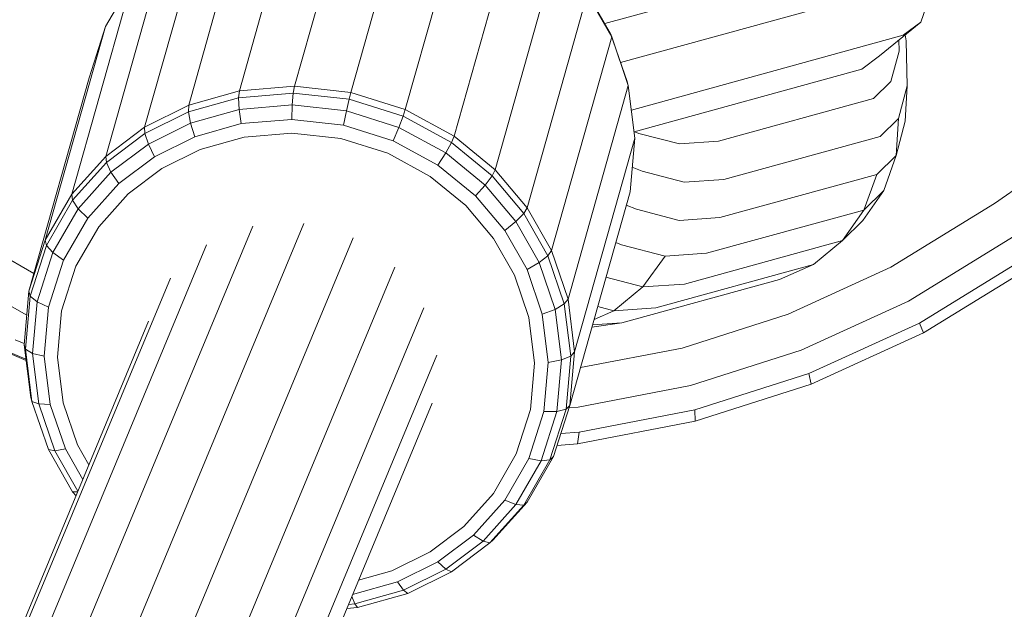
# Model space of a CAD drawing. Units: millimetres. Extents: x 741084 to 757005, y 144024 to 168216.
# Drawn here: x 748399 to 748452, y 148902 to 148934 of the extents above; entities that cross this region are included whole.
import ezdxf

# ---------------------------------------------------------------- set-up
doc = ezdxf.new("R2010")
doc.units = ezdxf.units.MM
doc.header["$PDSIZE"] = -1
doc.layers.add('размер', color=92, linetype='Continuous', lineweight=15)
doc.dimstyles.new('Размер М1.1', dxfattribs={"dimtxt": 300, "dimasz": 200, "dimexe": 1, "dimexo": 1, "dimgap": 50, "dimtad": 1, "dimdec": 0, "dimzin": 0, "dimtxsty": 'Standard', "dimcen": 2.5, "dimazin": 0, "dimtfac": 1, "dimtmove": 0, "dimatfit": 3, "dimfxl": 1, "dimtzin": 0, "dimarcsym": 0})

# ---------------------------------------------------------------- blocks, each defined once
blk = doc.blocks.new('*D26')
at = {"layer": 'Defpoints', "color": 0, "transparency": 16777216}
for p in [(753592.028, 158650.448, 349.744), (741596.692, 144023.907), (751591.017, 144023.907, 349.744)]:
    blk.add_point(p, dxfattribs=at)
at = {"layer": 'размер', "color": 0, "lineweight": -2, "transparency": 16777216}
for p, q in [((753591.028, 158650.448), (741595.692, 158650.448)), ((741596.692, 158450.448), (741596.692, 144223.907)), ((751590.017, 144023.907), (741595.692, 144023.907))]:
    blk.add_line(p, q, dxfattribs=at)
at = {"layer": 'размер', "color": 0, "transparency": 16777216}
for points in [[(741563.358, 158450.448), (741630.025, 158450.448), (741596.692, 158650.448)], [(741563.358, 144223.907), (741630.025, 144223.907), (741596.692, 144023.907)]]:
    blk.add_solid(points, dxfattribs=at)
at = {"layer": 'размер', "color": 0, "transparency": 16777216, "insert": (741346.692, 151337.177), "char_height": 400, "attachment_point": 5, "rotation": 90}
blk.add_mtext('14500', dxfattribs=at)
blk = doc.blocks.new('*D29')
at = {"layer": 'Defpoints', "color": 0, "transparency": 16777216}
for p in [(754165.752, 156831.399, 349.744), (742989.383, 145524.062), (749448.185, 145524.062, 349.744)]:
    blk.add_point(p, dxfattribs=at)
at = {"layer": 'размер', "color": 0, "lineweight": -2, "transparency": 16777216}
for p, q in [((754164.752, 156831.399), (742988.383, 156831.399)), ((742989.383, 156631.399), (742989.383, 145724.062)), ((749447.185, 145524.062), (742988.383, 145524.062))]:
    blk.add_line(p, q, dxfattribs=at)
at = {"layer": 'размер', "color": 0, "transparency": 16777216}
for points in [[(742956.049, 156631.399), (743022.716, 156631.399), (742989.383, 156831.399)], [(742956.049, 145724.062), (743022.716, 145724.062), (742989.383, 145524.062)]]:
    blk.add_solid(points, dxfattribs=at)
at = {"layer": 'размер', "color": 0, "transparency": 16777216, "insert": (742739.383, 151177.731), "char_height": 400, "attachment_point": 5, "rotation": 90}
blk.add_mtext('11200', dxfattribs=at)

msp = doc.modelspace()

# ---------------------------------------------------------------- linework, layer by layer
at = {"color": 0, "linetype": 'Continuous', "lineweight": 0}
for p, q in [((748451.654, 148923.904, 349.744), (748877.353, 149221.994, 349.744)), ((748413.673, 148930.266, 349.744), (748416.943, 148941.841, 349.744)), ((748410.681, 148930.015, 349.744), (748413.95, 148941.589, 349.744)), ((748416.739, 148929.926, 349.744), (748420.008, 148941.501, 349.744)), ((748407.932, 148929.239, 349.744), (748411.201, 148940.814, 349.744)), ((748419.686, 148928.998, 349.744), (748422.956, 148940.573, 349.744)), ((748405.543, 148928.054, 349.744), (748408.813, 148939.628, 349.744)), ((748422.337, 148927.557, 349.744), (748425.606, 148939.132, 349.744)), ((748403.435, 148926.468, 349.744), (748406.705, 148938.043, 349.744)), ((748424.56, 148925.733, 349.744), (748427.83, 148937.308, 349.744)), ((748442.637, 148936.987, 349.744), (748430.521, 148933.661, 349.744)), ((748401.585, 148924.409, 349.744), (748404.854, 148935.983, 349.744)), ((748404.854, 148935.983, 349.744), (748403.42, 148933.507, 349.744)), ((748429.564, 148935.253, 349.744), (748426.294, 148923.679, 349.744)), ((748429.515, 148935.419, 349.744), (748430.824, 148933.132, 349.744)), ((748429.564, 148935.253, 349.744), (748430.885, 148932.945, 349.744)), ((748444.922, 148935.276, 349.744), (748431.363, 148931.553, 349.744)), ((748448.144, 148935.134, 349.744), (748447.66, 148933.749, 349.744)), ((748447.66, 148933.749, 349.744), (748445.422, 148931.915, 349.744)), ((748447.66, 148933.749, 349.744), (748446.71, 148933.031, 349.744)), ((748400.151, 148921.932, 349.744), (748403.42, 148933.507, 349.744)), ((748403.42, 148933.507, 349.744), (748402.535, 148930.732, 349.744)), ((748430.824, 148933.132, 349.744), (748430.885, 148932.945, 349.744)), ((748431.717, 148930.517, 349.744), (748430.824, 148933.132, 349.744)), ((748427.616, 148921.37, 349.744), (748430.885, 148932.945, 349.744)), ((748431.787, 148930.305, 349.744), (748430.885, 148932.945, 349.744)), ((748446.71, 148933.031, 349.744), (748431.952, 148928.979, 349.744)), ((748446.484, 148932.176, 349.744), (748446.47, 148932.774, 349.744)), ((748446.866, 148932.736, 349.744), (748446.807, 148933.051, 349.744)), ((748446.921, 148930.286, 349.744), (748446.866, 148932.736, 349.744)), ((748446.041, 148930.526, 349.744), (748446.484, 148932.176, 349.744)), ((748445.422, 148931.915, 349.744), (748444.463, 148931.187, 349.744)), ((748444.463, 148931.187, 349.744), (748432.101, 148927.792, 349.744)), ((748399.265, 148919.157, 349.744), (748402.535, 148930.732, 349.744)), ((748431.787, 148930.305, 349.744), (748431.717, 148930.517, 349.744)), ((748445.1, 148929.601, 349.744), (748446.041, 148930.526, 349.744)), ((748410.681, 148930.015, 349.744), (748407.932, 148929.239, 349.744)), ((748410.681, 148930.015, 349.744), (748410.644, 148929.648, 349.744)), ((748413.673, 148930.266, 349.744), (748410.681, 148930.015, 349.744)), ((748413.673, 148930.266, 349.744), (748413.609, 148929.897, 349.744)), ((748413.673, 148930.266, 349.744), (748416.739, 148929.926, 349.744)), ((748416.646, 148929.56, 349.744), (748416.739, 148929.926, 349.744)), ((748419.686, 148928.998, 349.744), (748416.739, 148929.926, 349.744)), ((748428.517, 148918.731, 349.744), (748431.787, 148930.305, 349.744)), ((748432.144, 148927.451, 349.744), (748431.787, 148930.305, 349.744)), ((748446.448, 148928.526, 349.744), (748446.921, 148930.286, 349.744)), ((748446.921, 148930.286, 349.744), (748446.815, 148928.366, 349.744)), ((748407.921, 148928.879, 349.744), (748410.644, 148929.648, 349.744)), ((748410.644, 148929.648, 349.744), (748413.609, 148929.897, 349.744)), ((748410.68, 148929.015, 349.744), (748410.644, 148929.648, 349.744)), ((748413.555, 148929.257, 349.744), (748413.609, 148929.897, 349.744)), ((748413.609, 148929.897, 349.744), (748416.646, 148929.56, 349.744)), ((748416.501, 148928.93, 349.744), (748416.646, 148929.56, 349.744)), ((748416.646, 148929.56, 349.744), (748419.566, 148928.64, 349.744)), ((748436.673, 148927.287, 349.744), (748445.1, 148929.601, 349.744)), ((748407.932, 148929.239, 349.744), (748405.543, 148928.054, 349.744)), ((748405.555, 148927.705, 349.744), (748407.921, 148928.879, 349.744)), ((748407.932, 148929.239, 349.744), (748407.921, 148928.879, 349.744)), ((748407.921, 148928.879, 349.744), (748408.038, 148928.27, 349.744)), ((748408.038, 148928.27, 349.744), (748410.68, 148929.015, 349.744)), ((748410.68, 148929.015, 349.744), (748413.555, 148929.257, 349.744)), ((748410.786, 148928.242, 349.744), (748410.68, 148929.015, 349.744)), ((748413.527, 148928.472, 349.744), (748413.555, 148929.257, 349.744)), ((748413.555, 148929.257, 349.744), (748416.501, 148928.93, 349.744)), ((748416.334, 148928.16, 349.744), (748416.501, 148928.93, 349.744)), ((748416.501, 148928.93, 349.744), (748419.333, 148928.038, 349.744)), ((748419.686, 148928.998, 349.744), (748419.566, 148928.64, 349.744)), ((748419.686, 148928.998, 349.744), (748422.337, 148927.557, 349.744)), ((748410.786, 148928.242, 349.744), (748413.527, 148928.472, 349.744)), ((748413.527, 148928.472, 349.744), (748416.334, 148928.16, 349.744)), ((748419.333, 148928.038, 349.744), (748419.566, 148928.64, 349.744)), ((748419.566, 148928.64, 349.744), (748422.191, 148927.213, 349.744)), ((748445.452, 148927.547, 349.744), (748446.448, 148928.526, 349.744)), ((748446.448, 148928.526, 349.744), (748446.316, 148926.512, 349.744)), ((748446.316, 148926.512, 349.744), (748446.815, 148928.366, 349.744)), ((748403.435, 148926.468, 349.744), (748405.543, 148928.054, 349.744)), ((748405.555, 148927.705, 349.744), (748405.543, 148928.054, 349.744)), ((748405.743, 148927.131, 349.744), (748408.038, 148928.27, 349.744)), ((748408.038, 148928.27, 349.744), (748408.269, 148927.531, 349.744)), ((748408.269, 148927.531, 349.744), (748410.786, 148928.242, 349.744)), ((748416.334, 148928.16, 349.744), (748419.033, 148927.311, 349.744)), ((748419.033, 148927.311, 349.744), (748419.333, 148928.038, 349.744)), ((748419.333, 148928.038, 349.744), (748421.88, 148926.654, 349.744)), ((748432.134, 148927.801, 349.744), (748432.352, 148927.712, 349.744)), ((748405.555, 148927.705, 349.744), (748403.467, 148926.134, 349.744)), ((748405.743, 148927.131, 349.744), (748405.555, 148927.705, 349.744)), ((748408.269, 148927.531, 349.744), (748406.082, 148926.446, 349.744)), ((748408.551, 148926.839, 349.744), (748410.934, 148927.512, 349.744)), ((748413.527, 148927.73, 349.744), (748410.934, 148927.512, 349.744)), ((748416.184, 148927.435, 349.744), (748413.527, 148927.73, 349.744)), ((748418.738, 148926.631, 349.744), (748416.184, 148927.435, 349.744)), ((748419.033, 148927.311, 349.744), (748421.46, 148925.991, 349.744)), ((748422.191, 148927.213, 349.744), (748422.337, 148927.557, 349.744)), ((748422.337, 148927.557, 349.744), (748424.56, 148925.733, 349.744)), ((748428.874, 148915.877, 349.744), (748432.144, 148927.451, 349.744)), ((748432.144, 148927.451, 349.744), (748431.881, 148924.545, 349.744)), ((748432.352, 148927.712, 349.744), (748434.559, 148927.14, 349.744)), ((748434.559, 148927.14, 349.744), (748436.673, 148927.287, 349.744)), ((748436.979, 148925.221, 349.744), (748445.452, 148927.547, 349.744)), ((748405.743, 148927.131, 349.744), (748403.717, 148925.607, 349.744)), ((748405.743, 148927.131, 349.744), (748406.082, 148926.446, 349.744)), ((748408.551, 148926.839, 349.744), (748406.481, 148925.812, 349.744)), ((748421.88, 148926.654, 349.744), (748422.191, 148927.213, 349.744)), ((748422.191, 148927.213, 349.744), (748424.394, 148925.406, 349.744)), ((748403.435, 148926.468, 349.744), (748401.585, 148924.409, 349.744)), ((748403.435, 148926.468, 349.744), (748403.467, 148926.134, 349.744)), ((748404.151, 148924.993, 349.744), (748406.082, 148926.446, 349.744)), ((748418.738, 148926.631, 349.744), (748421.035, 148925.382, 349.744)), ((748421.46, 148925.991, 349.744), (748421.88, 148926.654, 349.744)), ((748421.88, 148926.654, 349.744), (748424.017, 148924.901, 349.744)), ((748445.273, 148925.487, 349.744), (748446.316, 148926.512, 349.744)), ((748446.316, 148926.512, 349.744), (748445.654, 148924.62, 349.744)), ((748403.467, 148926.134, 349.744), (748401.633, 148924.094, 349.744)), ((748403.467, 148926.134, 349.744), (748403.717, 148925.607, 349.744)), ((748404.654, 148924.438, 349.744), (748406.481, 148925.812, 349.744)), ((748421.46, 148925.991, 349.744), (748423.497, 148924.321, 349.744)), ((748424.394, 148925.406, 349.744), (748424.56, 148925.733, 349.744)), ((748424.56, 148925.733, 349.744), (748426.294, 148923.679, 349.744)), ((748432.002, 148925.879, 349.744), (748432.543, 148925.659, 349.744)), ((748432.543, 148925.659, 349.744), (748434.816, 148925.07, 349.744)), ((748403.717, 148925.607, 349.744), (748401.939, 148923.628, 349.744)), ((748403.717, 148925.607, 349.744), (748404.151, 148924.993, 349.744)), ((748421.035, 148925.382, 349.744), (748422.963, 148923.801, 349.744)), ((748424.017, 148924.901, 349.744), (748424.394, 148925.406, 349.744)), ((748424.394, 148925.406, 349.744), (748426.112, 148923.371, 349.744)), ((748434.816, 148925.07, 349.744), (748436.979, 148925.221, 349.744)), ((748436.761, 148923.149, 349.744), (748445.273, 148925.487, 349.744)), ((748445.273, 148925.487, 349.744), (748444.575, 148923.559, 349.744)), ((748404.151, 148924.993, 349.744), (748402.457, 148923.108, 349.744)), ((748423.497, 148924.321, 349.744), (748424.017, 148924.901, 349.744)), ((748424.017, 148924.901, 349.744), (748425.683, 148922.927, 349.744)), ((748445.654, 148924.62, 349.744), (748444.506, 148922.981, 349.744)), ((748444.575, 148923.559, 349.744), (748445.654, 148924.62, 349.744)), ((748401.585, 148924.409, 349.744), (748400.151, 148921.932, 349.744)), ((748401.633, 148924.094, 349.744), (748400.213, 148921.641, 349.744)), ((748401.633, 148924.094, 349.744), (748401.585, 148924.409, 349.744)), ((748401.939, 148923.628, 349.744), (748401.633, 148924.094, 349.744)), ((748404.654, 148924.438, 349.744), (748403.05, 148922.653, 349.744)), ((748423.497, 148924.321, 349.744), (748425.084, 148922.439, 349.744)), ((748428.612, 148912.97, 349.744), (748431.881, 148924.545, 349.744)), ((748401.939, 148923.628, 349.744), (748400.56, 148921.248, 349.744)), ((748402.457, 148923.108, 349.744), (748401.939, 148923.628, 349.744)), ((748422.963, 148923.801, 349.744), (748424.465, 148922.02, 349.744)), ((748426.112, 148923.371, 349.744), (748426.294, 148923.679, 349.744)), ((748427.616, 148921.37, 349.744), (748426.294, 148923.679, 349.744)), ((748431.677, 148923.822, 349.744), (748432.225, 148923.6, 349.744)), ((748432.225, 148923.6, 349.744), (748434.554, 148922.995, 349.744)), ((748436.032, 148921.214, 349.744), (748444.575, 148923.559, 349.744)), ((748444.575, 148923.559, 349.744), (748443.404, 148921.897, 349.744)), ((748446.032, 148920.456, 349.744), (748451.654, 148923.904, 349.744)), ((748402.457, 148923.108, 349.744), (748401.143, 148920.84, 349.744)), ((748425.683, 148922.927, 349.744), (748426.112, 148923.371, 349.744)), ((748426.112, 148923.371, 349.744), (748427.421, 148921.083, 349.744)), ((748434.554, 148922.995, 349.744), (748436.761, 148923.149, 349.744)), ((748443.404, 148921.897, 349.744), (748444.506, 148922.981, 349.744)), ((748411.421, 148922.688, 349.744), (748377.091, 148840.209, 349.744)), ((748414.181, 148922.823, 349.744), (748378.787, 148837.788, 349.744)), ((748395.324, 148922.524, 349.744), (748399.535, 148920.112, 349.744)), ((748403.05, 148922.653, 349.744), (748401.807, 148920.507, 349.744)), ((748425.683, 148922.927, 349.744), (748425.084, 148922.439, 349.744)), ((748426.294, 148920.325, 349.744), (748425.084, 148922.439, 349.744)), ((748425.683, 148922.927, 349.744), (748426.953, 148920.708, 349.744)), ((748416.852, 148922.052, 349.744), (748380.664, 148835.107, 349.744)), ((748400.151, 148921.932, 349.744), (748399.265, 148919.157, 349.744)), ((748400.213, 148921.641, 349.744), (748400.151, 148921.932, 349.744)), ((748424.465, 148922.02, 349.744), (748425.61, 148920.019, 349.744)), ((748434.842, 148919.546, 349.744), (748443.404, 148921.897, 349.744)), ((748443.404, 148921.897, 349.744), (748441.842, 148920.613, 349.744)), ((748446.987, 148918.618, 349.744), (748452.725, 148922.138, 349.744)), ((748408.907, 148921.663, 349.744), (748375.782, 148842.078, 349.744)), ((748400.213, 148921.641, 349.744), (748399.336, 148918.892, 349.744)), ((748400.56, 148921.248, 349.744), (748400.213, 148921.641, 349.744)), ((748427.421, 148921.083, 349.744), (748427.616, 148921.37, 349.744)), ((748428.517, 148918.731, 349.744), (748427.616, 148921.37, 349.744)), ((748431.106, 148921.8, 349.744), (748431.419, 148921.673, 349.744)), ((748431.419, 148921.673, 349.744), (748433.792, 148921.057, 349.744)), ((748400.56, 148921.248, 349.744), (748399.71, 148918.582, 349.744)), ((748401.143, 148920.84, 349.744), (748400.333, 148918.299, 349.744)), ((748401.143, 148920.84, 349.744), (748400.56, 148921.248, 349.744)), ((748426.953, 148920.708, 349.744), (748427.421, 148921.083, 349.744)), ((748428.314, 148918.469, 349.744), (748427.421, 148921.083, 349.744)), ((748433.792, 148921.057, 349.744), (748432.581, 148919.388, 349.744)), ((748433.792, 148921.057, 349.744), (748436.032, 148921.214, 349.744)), ((748453.401, 148921.003, 349.744), (748447.58, 148917.433, 349.744)), ((748419.113, 148920.466, 349.744), (748382.496, 148832.491, 349.744)), ((748394.054, 148920.775, 349.744), (748399.148, 148917.858, 349.744)), ((748401.807, 148920.507, 349.744), (748401.04, 148918.102, 349.744)), ((748426.294, 148920.325, 349.744), (748426.953, 148920.708, 349.744)), ((748427.12, 148917.908, 349.744), (748426.294, 148920.325, 349.744)), ((748427.819, 148918.172, 349.744), (748426.953, 148920.708, 349.744)), ((748433.273, 148918.261, 349.744), (748441.842, 148920.613, 349.744)), ((748441.842, 148920.613, 349.744), (748439.993, 148919.795, 349.744)), ((748440.454, 148917.906, 349.744), (748446.032, 148920.456, 349.744)), ((748453.681, 148920.502, 349.744), (748447.81, 148916.901, 349.744)), ((748406.941, 148919.87, 349.744), (748375.017, 148843.171, 349.744)), ((748426.392, 148917.732, 349.744), (748425.61, 148920.019, 349.744)), ((748430.572, 148919.91, 349.744), (748432.581, 148919.388, 349.744)), ((748431.431, 148917.444, 349.744), (748439.993, 148919.795, 349.744)), ((748432.581, 148919.388, 349.744), (748431.005, 148918.102, 349.744)), ((748432.581, 148919.388, 349.744), (748434.842, 148919.546, 349.744)), ((748399.265, 148919.157, 349.744), (748399.003, 148916.251, 349.744)), ((748399.336, 148918.892, 349.744), (748399.076, 148916.013, 349.744)), ((748399.336, 148918.892, 349.744), (748399.265, 148919.157, 349.744)), ((748399.71, 148918.582, 349.744), (748399.336, 148918.892, 349.744)), ((748428.314, 148918.469, 349.744), (748428.517, 148918.731, 349.744)), ((748428.874, 148915.877, 349.744), (748428.517, 148918.731, 349.744)), ((748420.691, 148918.258, 349.744), (748384.062, 148830.254, 349.744)), ((748399.71, 148918.582, 349.744), (748399.458, 148915.789, 349.744)), ((748400.333, 148918.299, 349.744), (748399.71, 148918.582, 349.744)), ((748400.333, 148918.299, 349.744), (748400.092, 148915.638, 349.744)), ((748427.12, 148917.908, 349.744), (748427.819, 148918.172, 349.744)), ((748427.819, 148918.172, 349.744), (748428.314, 148918.469, 349.744)), ((748428.163, 148915.429, 349.744), (748427.819, 148918.172, 349.744)), ((748428.667, 148915.641, 349.744), (748428.314, 148918.469, 349.744)), ((748430.126, 148918.33, 349.744), (748431.005, 148918.102, 349.744)), ((748431.005, 148918.102, 349.744), (748433.273, 148918.261, 349.744)), ((748441.164, 148915.955, 349.744), (748446.987, 148918.618, 349.744)), ((748401.04, 148918.102, 349.744), (748400.813, 148915.583, 349.744)), ((748426.701, 148915.258, 349.744), (748426.392, 148917.732, 349.744)), ((748427.447, 148915.294, 349.744), (748427.12, 148917.908, 349.744)), ((748431.005, 148918.102, 349.744), (748429.926, 148917.622, 349.744)), ((748434.714, 148916.076, 349.744), (748440.454, 148917.906, 349.744)), ((748405.76, 148917.527, 349.744), (748374.888, 148843.355, 349.744)), ((748431.431, 148917.444, 349.744), (748429.808, 148917.206, 349.744)), ((748429.844, 148917.333, 349.744), (748431.431, 148917.444, 349.744)), ((748447.58, 148917.433, 349.744), (748441.581, 148914.69, 349.744)), ((748447.58, 148917.433, 349.744), (748447.81, 148916.901, 349.744)), ((748447.81, 148916.901, 349.744), (748441.706, 148914.11, 349.744)), ((748399.109, 148915.403, 349.744), (748397.476, 148916.091, 349.744)), ((748399.009, 148916.319, 349.744), (748398.522, 148916.524, 349.744)), ((748399.003, 148916.251, 349.744), (748399.36, 148913.397, 349.744)), ((748399.076, 148916.013, 349.744), (748399.003, 148916.251, 349.744)), ((748429.189, 148915.015, 349.744), (748434.714, 148916.076, 349.744)), ((748421.396, 148915.693, 349.744), (748385.174, 148828.666, 349.744)), ((748399.101, 148915.466, 349.744), (748397.895, 148915.975, 349.744)), ((748399.076, 148916.013, 349.744), (748399.43, 148913.185, 349.744)), ((748399.458, 148915.789, 349.744), (748399.076, 148916.013, 349.744)), ((748399.458, 148915.789, 349.744), (748399.801, 148913.046, 349.744)), ((748400.092, 148915.638, 349.744), (748399.458, 148915.789, 349.744)), ((748400.092, 148915.638, 349.744), (748400.419, 148913.024, 349.744)), ((748400.813, 148915.583, 349.744), (748401.122, 148913.11, 349.744)), ((748428.163, 148915.429, 349.744), (748428.667, 148915.641, 349.744)), ((748428.407, 148912.763, 349.744), (748428.667, 148915.641, 349.744)), ((748428.612, 148912.97, 349.744), (748428.874, 148915.877, 349.744)), ((748428.667, 148915.641, 349.744), (748428.874, 148915.877, 349.744)), ((748435.169, 148914.044, 349.744), (748441.164, 148915.955, 349.744)), ((748426.474, 148912.74, 349.744), (748426.701, 148915.258, 349.744)), ((748427.206, 148912.633, 349.744), (748427.447, 148915.294, 349.744)), ((748427.447, 148915.294, 349.744), (748428.163, 148915.429, 349.744)), ((748427.91, 148912.636, 349.744), (748428.163, 148915.429, 349.744)), ((748441.581, 148914.69, 349.744), (748435.405, 148912.721, 349.744)), ((748441.581, 148914.69, 349.744), (748441.706, 148914.11, 349.744)), ((748429.069, 148912.873, 349.744), (748435.169, 148914.044, 349.744)), ((748441.706, 148914.11, 349.744), (748435.421, 148912.106, 349.744)), ((748399.43, 148913.185, 349.744), (748399.36, 148913.397, 349.744)), ((748421.143, 148913.082, 349.744), (748385.696, 148827.92, 349.744)), ((748399.43, 148913.185, 349.744), (748400.323, 148910.571, 349.744)), ((748399.801, 148913.046, 349.744), (748399.43, 148913.185, 349.744)), ((748399.801, 148913.046, 349.744), (748400.667, 148910.51, 349.744)), ((748400.419, 148913.024, 349.744), (748399.801, 148913.046, 349.744)), ((748400.419, 148913.024, 349.744), (748401.245, 148910.607, 349.744)), ((748401.122, 148913.11, 349.744), (748401.903, 148910.822, 349.744)), ((748427.726, 148910.195, 349.744), (748428.612, 148912.97, 349.744)), ((748428.407, 148912.763, 349.744), (748428.612, 148912.97, 349.744)), ((748428.569, 148912.837, 349.744), (748429.069, 148912.873, 349.744)), ((748425.706, 148910.335, 349.744), (748426.474, 148912.74, 349.744)), ((748426.396, 148910.092, 349.744), (748427.206, 148912.633, 349.744)), ((748427.06, 148909.97, 349.744), (748427.91, 148912.636, 349.744)), ((748427.206, 148912.633, 349.744), (748427.91, 148912.636, 349.744)), ((748427.53, 148910.013, 349.744), (748428.407, 148912.763, 349.744)), ((748427.91, 148912.636, 349.744), (748428.407, 148912.763, 349.744)), ((748435.405, 148912.721, 349.744), (748429.121, 148911.514, 349.744)), ((748435.405, 148912.721, 349.744), (748435.421, 148912.106, 349.744)), ((748435.421, 148912.106, 349.744), (748429.026, 148910.879, 349.744)), ((748429.121, 148911.514, 349.744), (748428.124, 148911.443, 349.744)), ((748429.121, 148911.514, 349.744), (748429.026, 148910.879, 349.744)), ((748401.903, 148910.822, 349.744), (748402.521, 148909.744, 349.744)), ((748429.026, 148910.879, 349.744), (748427.919, 148910.799, 349.744)), ((748400.323, 148910.571, 349.744), (748401.632, 148908.284, 349.744)), ((748400.667, 148910.51, 349.744), (748400.323, 148910.571, 349.744)), ((748401.245, 148910.607, 349.744), (748400.667, 148910.51, 349.744)), ((748400.667, 148910.51, 349.744), (748401.925, 148908.313, 349.744)), ((748401.245, 148910.607, 349.744), (748402.191, 148908.953, 349.744)), ((748424.464, 148908.189, 349.744), (748425.706, 148910.335, 349.744)), ((748426.292, 148907.719, 349.744), (748427.726, 148910.195, 349.744)), ((748427.53, 148910.013, 349.744), (748427.726, 148910.195, 349.744)), ((748425.083, 148907.824, 349.744), (748426.396, 148910.092, 349.744)), ((748425.682, 148907.59, 349.744), (748427.06, 148909.97, 349.744)), ((748426.11, 148907.56, 349.744), (748427.53, 148910.013, 349.744)), ((748426.396, 148910.092, 349.744), (748427.06, 148909.97, 349.744)), ((748427.06, 148909.97, 349.744), (748427.53, 148910.013, 349.744)), ((748401.916, 148908.291, 349.744), (748401.632, 148908.284, 349.744)), ((748401.82, 148908.061, 349.744), (748401.632, 148908.284, 349.744)), ((748422.86, 148906.404, 349.744), (748424.464, 148908.189, 349.744)), ((748423.388, 148905.939, 349.744), (748425.083, 148907.824, 349.744)), ((748423.903, 148905.611, 349.744), (748425.682, 148907.59, 349.744)), ((748424.277, 148905.521, 349.744), (748426.11, 148907.56, 349.744)), ((748424.442, 148905.66, 349.744), (748426.292, 148907.719, 349.744)), ((748425.083, 148907.824, 349.744), (748425.682, 148907.59, 349.744)), ((748425.682, 148907.59, 349.744), (748426.11, 148907.56, 349.744)), ((748426.11, 148907.56, 349.744), (748426.292, 148907.719, 349.744)), ((748422.86, 148906.404, 349.744), (748421.033, 148905.03, 349.744)), ((748423.388, 148905.939, 349.744), (748421.457, 148904.486, 349.744)), ((748423.903, 148905.611, 349.744), (748423.388, 148905.939, 349.744)), ((748423.903, 148905.611, 349.744), (748421.877, 148904.087, 349.744)), ((748424.277, 148905.521, 349.744), (748422.188, 148903.95, 349.744)), ((748424.277, 148905.521, 349.744), (748423.903, 148905.611, 349.744)), ((748424.442, 148905.66, 349.744), (748424.277, 148905.521, 349.744)), ((748421.033, 148905.03, 349.744), (748418.963, 148904.002, 349.744)), ((748421.457, 148904.486, 349.744), (748419.27, 148903.401, 349.744)), ((748421.877, 148904.087, 349.744), (748421.457, 148904.486, 349.744)), ((748418.963, 148904.002, 349.744), (748417.151, 148903.491, 349.744)), ((748421.877, 148904.087, 349.744), (748419.582, 148902.948, 349.744)), ((748422.188, 148903.95, 349.744), (748419.822, 148902.775, 349.744)), ((748422.188, 148903.95, 349.744), (748421.877, 148904.087, 349.744)), ((748419.27, 148903.401, 349.744), (748416.826, 148902.711, 349.744)), ((748419.582, 148902.948, 349.744), (748419.27, 148903.401, 349.744)), ((748419.582, 148902.948, 349.744), (748416.941, 148902.203, 349.744)), ((748419.822, 148902.775, 349.744), (748417.099, 148902.007, 349.744)), ((748419.822, 148902.775, 349.744), (748419.582, 148902.948, 349.744)), ((748416.941, 148902.203, 349.744), (748416.603, 148902.175, 349.744)), ((748416.784, 148902.609, 349.744), (748416.941, 148902.203, 349.744)), ((748416.941, 148902.203, 349.744), (748417.099, 148902.007, 349.744)), ((748417.099, 148902.007, 349.744), (748416.513, 148901.958, 349.744))]:
    msp.add_line(p, q, dxfattribs=at)

# ---------------------------------------------------------------- dimensions: what is measured, and where the dimension line sits
at = {"layer": 'размер'}
for base, p1, p2, text, picture, middle in [((741596.692, 144023.907), (753592.028, 158650.448, 349.744), (751591.017, 144023.907, 349.744), '14500', '*D26', (741346.692, 151337.177)), ((742989.383, 145524.062), (754165.752, 156831.399, 349.744), (749448.185, 145524.062, 349.744), '11200', '*D29', (742739.383, 151177.731))]:
    dim = msp.add_linear_dim(base=base, p1=p1, p2=p2, angle=90, text=text, dimstyle='Размер М1.1', override={"dimtxt": 400}, dxfattribs=at)
    dim.commit()
    dim.dimension.update_dxf_attribs({"geometry": picture, "text_midpoint": middle})

doc.saveas('drawing.dxf')
